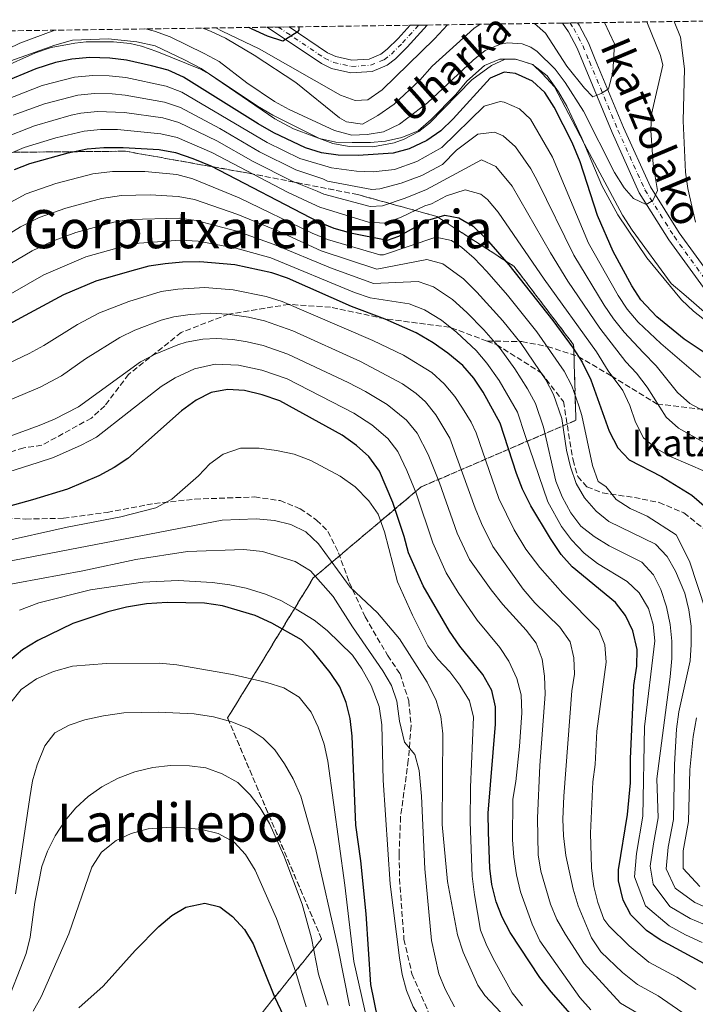
# Model space of a CAD drawing. Units: metres. Extents: x 593109 to 596528, y 4779964 to 4782325.
# Drawn here: x 594065 to 594269, y 4781998 to 4782295 of the extents above; entities that cross this region are included whole.
import ezdxf
from ezdxf.enums import TextEntityAlignment as Align

# ---------------------------------------------------------------- set-up
doc = ezdxf.new("R2010")
doc.units = ezdxf.units.M
doc.header["$MEASUREMENT"] = 0
doc.linetypes.add('DGN Style 3', pattern=[2.435891, 1.739922, -0.695969])
doc.linetypes.add('DGN Style 4', pattern=[2.785615, 1.391938, -0.695969, 0.00174, -0.695969])
for name, color, linetype, lineweight in [('Canal lineal de obra', 4, 'Continuous', 13), ('Cauce permanente', 151, 'Continuous', 13), ('Cauce permanente (área)', 142, 'Continuous', 13), ('Curva de nivel directora', 30, 'Continuous', 30), ('Curva de nivel intermedia', 30, 'Continuous', 0), ('Eje cauce permanente (área)', 70, 'DGN Style 4', 0), ('Linea de separación interior de zonas arboladas', 92, 'DGN Style 3', 0), ('Senda', 7, 'DGN Style 3', 0), ('Texto de Borda', 7, 'Continuous', 0), ('Texto de Canal-acequia (área)', 4, 'Continuous', 0), ('Texto de Cauce (área) pequeño', 142, 'Continuous', 0), ('Texto de Área (paraje) menor', 7, 'Continuous', 0), ('Zona arbolada', 92, 'DGN Style 3', 0)]:
    doc.layers.add(name, color=color, linetype=linetype, lineweight=lineweight)
doc.styles.add('Style-Arial', font='arial.ttf')

msp = doc.modelspace()

# ---------------------------------------------------------------- linework, layer by layer
at = {"layer": 'Canal lineal de obra', "color": 4, "linetype": 'Continuous', "lineweight": 13}
msp.add_polyline3d([(594272.11, 4782205.79, 219.37), (594265.89, 4782211.21, 219.37), (594261.38, 4782215.05, 219.37), (594249.59, 4782231.14, 219.37), (594246.65, 4782235.7, 219.37), (594235.23, 4782257.05, 219.37), (594232.63, 4782262.15, 219.37), (594226.16, 4782274.36, 219.37), (594222.47, 4782278.38, 219.37), (594219.62, 4782281.08, 219.37), (594214.45, 4782282.74, 219.37), (594209.72, 4782282.71, 219.37), (594205.02, 4782280.82, 219.37), (594199.73, 4782276.05, 219.37), (594196.41, 4782272.08, 219.37), (594188.95, 4782264.53, 219.37), (594185.04, 4782261.13, 219.37), (594180.11, 4782259.06, 219.37), (594175.22, 4782257.98, 219.37), (594170.73, 4782257.61, 219.37), (594165.12, 4782257.57, 219.37), (594160.27, 4782257.71, 219.37), (594155.29, 4782258.8, 219.37), (594141.2, 4782265.79, 219.37), (594136.66, 4782268.51, 219.37), (594119.63, 4782279.9, 219.37), (594114.56, 4782282.55, 219.37), (594105.72, 4782286.72, 219.37), (594100.27, 4782287.91, 219.37), (594091.73, 4782288.81, 219.37), (594080.81, 4782288.44, 219.37), (594075.46, 4782286.89, 219.37), (594062.23, 4782282.21, 219.37)], dxfattribs=at)
at = {"layer": 'Cauce permanente', "color": 151, "linetype": 'Continuous', "lineweight": 13}
msp.add_polyline3d([(594271.07, 4782213.82, 216.69), (594260.63, 4782228.24, 216.33), (594251.74, 4782242.42, 215.26), (594243.54, 4782260.6, 211.88), (594234.87, 4782281.41, 209.03), (594233.01, 4782286.01, 208.54), (594230.36, 4782290.99, 207.98), (594228.61, 4782293.59, 207.78), (594233.13, 4782293.66, 207.93), (594233.61, 4782292.94, 207.98), (594236.44, 4782287.61, 208.54), (594238.47, 4782282.61, 209.03), (594247.02, 4782262.11, 211.88), (594255.09, 4782244.21, 215.26), (594263.78, 4782230.36, 216.33), (594274, 4782216.24, 216.69)], dxfattribs=at)
msp.add_polyline3d([(594139.52, 4782292.35, 199.62), (594146.19, 4782292.44, 199.88), (594157.77, 4782284.66, 200.53), (594160.2, 4782283.5, 200.81), (594165.1, 4782282.4, 201.57), (594170.29, 4782282.73, 202.55), (594173.8, 4782284.2, 203.36), (594175.72, 4782285.69, 203.87), (594178.98, 4782288.93, 204.41), (594182.62, 4782292.95, 204.52), (594187.8, 4782293.02, 204.6), (594181.72, 4782286.32, 204.41), (594178.22, 4782282.85, 203.87), (594175.73, 4782280.9, 203.36), (594171.16, 4782278.99, 202.55), (594164.8, 4782278.58, 201.57), (594158.96, 4782279.9, 200.81), (594155.89, 4782281.37, 200.53)], close=True, dxfattribs=at)
at = {"layer": 'Cauce permanente (área)', "color": 142, "linetype": 'Continuous', "lineweight": 13}
for points in [[(594228.61, 4782293.59, 207.78), (594230.36, 4782290.99, 207.98), (594233.01, 4782286.01, 208.54), (594234.87, 4782281.41, 209.03), (594243.54, 4782260.6, 211.88), (594251.74, 4782242.42, 215.26), (594260.63, 4782228.24, 216.33), (594271.07, 4782213.82, 216.69)], [(594233.13, 4782293.66, 207.93), (594233.61, 4782292.94, 207.98), (594236.44, 4782287.61, 208.54), (594238.47, 4782282.61, 209.03), (594247.02, 4782262.11, 211.88), (594255.09, 4782244.21, 215.26), (594263.78, 4782230.36, 216.33), (594274, 4782216.24, 216.69), (594282.67, 4782207.02, 216.87), (594293.52, 4782198.52, 216.87), (594308.68, 4782188.78, 218.12), (594324.17, 4782182.16, 219.36), (594335.05, 4782176.85, 220.08), (594342.49, 4782173.18, 220.08), (594346.45, 4782167.5, 220.43), (594346.73, 4782161.46, 220.79), (594345, 4782155.37, 220.79), (594332.35, 4782132.98, 221.32), (594328.86, 4782127.81, 221.32), (594326.76, 4782121.56, 221.41), (594325.35, 4782114.62, 221.41), (594325.6, 4782102.16, 221.68), (594324.03, 4782086.74, 222.02), (594321.69, 4782082.51, 222.11)], [(594139.52, 4782292.35, 199.62), (594155.89, 4782281.37, 200.53), (594158.96, 4782279.9, 200.81), (594164.8, 4782278.58, 201.57), (594171.16, 4782278.99, 202.55), (594175.73, 4782280.9, 203.36), (594178.22, 4782282.85, 203.87), (594181.72, 4782286.32, 204.41), (594187.8, 4782293.02, 204.6)], [(594146.19, 4782292.44, 199.88), (594157.77, 4782284.66, 200.53), (594160.2, 4782283.5, 200.81), (594165.1, 4782282.4, 201.57), (594170.29, 4782282.73, 202.55), (594173.8, 4782284.2, 203.36), (594175.72, 4782285.69, 203.87), (594178.98, 4782288.93, 204.41), (594182.62, 4782292.95, 204.52)]]:
    msp.add_polyline3d(points, dxfattribs=at)
at = {"layer": 'Curva de nivel directora', "color": 30, "linetype": 'Continuous', "lineweight": 30, "flags": 128}
for points, elevation in [([(594149.05, 4782292.48), (594149.03, 4782291.48), (594148.53, 4782290.82), (594144.21, 4782288.17), (594139.6, 4782289.63), (594134.96, 4782291.74), (594133.98, 4782292.27)], 200), ([(594289.38, 4782182.2), (594265.26, 4782198.23), (594256.99, 4782205), (594252.22, 4782210.15), (594249.53, 4782214.36), (594243.84, 4782224.69), (594239.12, 4782235.55), (594233.9, 4782251.78), (594231.45, 4782257.55), (594226.02, 4782268.21), (594223.23, 4782272.68), (594219.52, 4782276.04), (594214.37, 4782278.43), (594211, 4782278.81), (594206.8, 4782276.99), (594195.65, 4782264.69), (594191.93, 4782261.15), (594187.71, 4782258.17), (594182.39, 4782255.67), (594177.55, 4782254.42), (594166.94, 4782253.64), (594160.89, 4782253.76), (594155.94, 4782254.47), (594151.06, 4782256.01), (594141.52, 4782260.5), (594136.8, 4782263.19), (594114.35, 4782277.25), (594109.64, 4782279.36), (594104.65, 4782280.73), (594097.16, 4782282.38), (594092.08, 4782283), (594086.09, 4782283.18), (594080.61, 4782282.73), (594075.72, 4782281.68), (594069.77, 4782279.82), (594059.62, 4782275.56)], 225), ([(594063.31, 4782249.4), (594067.97, 4782251.23), (594079.51, 4782254.44), (594085.25, 4782255.63), (594090.23, 4782256.08), (594096.12, 4782256.12), (594106.94, 4782255.43), (594111.86, 4782254.54), (594117.07, 4782252.76), (594122.51, 4782250.6), (594155.01, 4782233.65), (594159.64, 4782231.75), (594164.69, 4782230.38), (594175.85, 4782228.1), (594179.18, 4782229.33), (594188.01, 4782234.15), (594193.09, 4782235.71), (594197.34, 4782234.9), (594201.63, 4782232.33), (594205.56, 4782228.55), (594212.41, 4782220.71), (594225.63, 4782203.93), (594231.84, 4782195.57), (594234.54, 4782191.36), (594237.12, 4782186.03), (594242.65, 4782170.58), (594245.3, 4782165.51), (594248.72, 4782161.84), (594258.38, 4782156.83), (594267.6, 4782151.22), (594271.98, 4782147.43)], 250), ([(594246.85, 4782029.12), (594245.44, 4782034.92), (594245.45, 4782038.26), (594248.16, 4782054.97), (594249.05, 4782064.45), (594249.09, 4782071.77), (594250.07, 4782093.88), (594250.98, 4782099.7), (594251.12, 4782104.7), (594249.78, 4782110.27), (594247.56, 4782114.94), (594244.51, 4782118.9), (594231.53, 4782129.63), (594228.19, 4782133.36), (594224.97, 4782138.12), (594219.08, 4782148.01), (594216.47, 4782153.06), (594214.69, 4782157.73), (594209.81, 4782172.93), (594204.65, 4782182.28), (594201.8, 4782186.49), (594198.56, 4782190.3), (594194.04, 4782194.02), (594189.61, 4782197.16), (594184.41, 4782200.19), (594175.1, 4782204.27), (594164.93, 4782208.13), (594145.63, 4782216.66), (594140.9, 4782218.27), (594129.75, 4782220.71), (594119.19, 4782221.55), (594113.99, 4782221.52), (594108.78, 4782221.04), (594103.84, 4782220.25), (594098.68, 4782218.92), (594087.89, 4782215.73), (594078.14, 4782211.62), (594044.87, 4782193.8)], 275), ([(594235.2, 4781989.98), (594225.18, 4782001.42), (594221.74, 4782005.75), (594212.79, 4782019.38), (594210.42, 4782023.95), (594208.56, 4782028.63), (594207.26, 4782033.82), (594206.71, 4782038.79), (594206.23, 4782049.55), (594206.16, 4782055.34), (594208.4, 4782082.15), (594208.33, 4782087.44), (594207.23, 4782092.32), (594204.59, 4782097.17), (594197.65, 4782105.66), (594194.5, 4782110.2), (594186.52, 4782123.86), (594182.18, 4782133.79), (594180.85, 4782138.73), (594177.38, 4782148.97), (594173.35, 4782158.46), (594170.2, 4782162.86), (594166.49, 4782166.23), (594162.19, 4782169.36), (594143.3, 4782179.71), (594138.04, 4782181.44), (594132.7, 4782182.75), (594127.61, 4782183.06), (594122.69, 4782182.18), (594118.13, 4782179.83), (594113.73, 4782176.65), (594097.52, 4782162.33), (594093.37, 4782159.53), (594088.74, 4782157.04), (594079.32, 4782153.08), (594068.72, 4782149.82), (594053.46, 4782145.61)], 300), ([(594172.89, 4781993.34), (594170.81, 4782003.66), (594169.41, 4782024.95), (594167.81, 4782040.99), (594166.31, 4782051.67), (594165.18, 4782078.55), (594164.54, 4782083.87), (594163.39, 4782088.74), (594161.48, 4782093.38), (594158.49, 4782097.71), (594153.37, 4782104.09), (594149.84, 4782107.63), (594140.92, 4782112.59), (594135.96, 4782114.94), (594126.07, 4782117.87), (594120.66, 4782118.65), (594109.41, 4782118.89), (594103.13, 4782118.41), (594097.08, 4782117.45), (594091.48, 4782116.03), (594080.9, 4782112.55), (594070.41, 4782107.43), (594065.8, 4782104.61), (594061.91, 4782101.36)], 325), ([(594082.78, 4781996.65), (594090.11, 4782003.13), (594099.71, 4782013.96), (594106.88, 4782021.17), (594110.77, 4782024.45), (594115.04, 4782027), (594120.7, 4782028.2), (594125.25, 4782027.12), (594129.1, 4782024.19), (594132.67, 4782020.24), (594135.29, 4782015.97), (594141.72, 4781999.95), (594153.48, 4781975.11)], 350), ([(594277.36, 4782006.67), (594258.06, 4782017.14), (594253.93, 4782019.9), (594249.2, 4782024.71), (594246.85, 4782029.12)], 275)]:
    msp.add_lwpolyline(points, dxfattribs=dict(at, elevation=elevation))
at = {"layer": 'Curva de nivel intermedia', "color": 30, "linetype": 'Continuous', "lineweight": 0, "flags": 128}
for points, elevation in [([(594102.82, 4782291.84), (594105.51, 4782291.15), (594110.29, 4782289.41), (594120.53, 4782284.45), (594125.03, 4782282.04), (594133.39, 4782275.62), (594141.74, 4782269.93), (594146.13, 4782267.54), (594159.86, 4782261.19), (594165.07, 4782259.82), (594169.67, 4782259.98), (594174.6, 4782260.76), (594179.47, 4782263.07), (594187.9, 4782269.57), (594201.62, 4782282.45), (594205.22, 4782285.29), (594209.86, 4782287.25), (594212.04, 4782287.67), (594216.42, 4782287.38), (594219.07, 4782286.33), (594220.99, 4782285.05), (594226.34, 4782279.74), (594229.41, 4782275.67), (594234.88, 4782266.99), (594244.24, 4782248.55), (594247.13, 4782243.93), (594249.96, 4782240.66), (594253.83, 4782238.9), (594255.78, 4782240.07), (594257.22, 4782243.09), (594255.88, 4782250.93), (594255.26, 4782261.16), (594255.38, 4782266.16), (594258.8, 4782280.91), (594258.17, 4782283.83), (594254.01, 4782293.95)], 215), ([(594220.16, 4782293.47), (594223.48, 4782290.58), (594229.87, 4782280.64), (594235.17, 4782274.02), (594237.7, 4782271.32), (594240.2, 4782272.35), (594242.47, 4782273.78), (594243.72, 4782278.65), (594244.23, 4782287.3), (594241.24, 4782293.77)], 210), ([(594262.27, 4782294.06), (594264.19, 4782289.39), (594265.32, 4782279.78), (594264.97, 4782264.11), (594265.64, 4782248.67), (594266.38, 4782243.73), (594268.68, 4782233.57)], 220), ([(594075.47, 4782291.46), (594064.98, 4782287.56), (594050.17, 4782280.41), (594041.71, 4782273.93), (594004.49, 4782247), (593978.23, 4782226.46), (593961.3, 4782214.08), (593950.39, 4782206.92), (593946.94, 4782203.34), (593937.82, 4782190.83), (593936.16, 4782189.99), (593934.47, 4782194.71), (593934.26, 4782202.07), (593935.18, 4782210.9), (593939.06, 4782232.98), (593939.67, 4782238.66), (593940.07, 4782249.28), (593939.33, 4782254.23), (593937.94, 4782259.63), (593936.35, 4782264.68), (593932.48, 4782274.05), (593929.63, 4782278.45), (593926.29, 4782281.6), (593923.1, 4782282.79)], 215), ([(594203.75, 4782293.25), (594201.8, 4782291.99), (594189.28, 4782280.64), (594185.56, 4782276.35), (594177.79, 4782269.19), (594172.93, 4782265.76), (594168.31, 4782263.15), (594163.41, 4782263.83), (594161.36, 4782265.04), (594148.14, 4782275.65), (594135.62, 4782283.97), (594126.98, 4782289.02), (594122.47, 4782291.19), (594120.16, 4782292.08)], 210), ([(594193.91, 4782293.11), (594190.02, 4782288.83), (594174.17, 4782273.43), (594169.89, 4782270.49), (594166.04, 4782270.23), (594161.63, 4782271.84), (594137.09, 4782285.85), (594125.93, 4782291.16), (594124.09, 4782292.14)], 205), ([(594280.8, 4782196.63), (594268.1, 4782206.72), (594264.42, 4782210.1), (594254, 4782222.81), (594245.24, 4782235.74), (594240.44, 4782244.66), (594234.43, 4782258.86), (594229.88, 4782268.52), (594227.35, 4782272.83), (594223.98, 4782277.66), (594219.55, 4782281.06), (594214.77, 4782282.61), (594211.26, 4782282.7), (594207.13, 4782280.8), (594201.29, 4782276.53), (594188.45, 4782263.45), (594185.27, 4782260.94), (594180.8, 4782258.57), (594177.83, 4782257.46), (594171.38, 4782256.31), (594164.29, 4782256.42), (594159.35, 4782257.25), (594147.48, 4782261.73), (594141.86, 4782264.71), (594122.11, 4782278.2), (594119.46, 4782279.68), (594106.31, 4782285.01), (594101.59, 4782286.67), (594098.21, 4782287.47), (594093.24, 4782287.99), (594084.92, 4782287.91), (594081.55, 4782287.59), (594074.44, 4782286.19), (594069.71, 4782284.58), (594059.31, 4782280.02)], 220), ([(594270.17, 4782186.69), (594258.2, 4782196.96), (594251.36, 4782203.4), (594248.1, 4782207.3), (594245.34, 4782211.47), (594236.42, 4782227.22), (594225.52, 4782253.18), (594218.91, 4782264.61), (594215.66, 4782267.75), (594210.96, 4782269.73), (594209.82, 4782269.93), (594204.91, 4782268.57), (594192.16, 4782256.06), (594184.66, 4782251.82), (594177.88, 4782249.4), (594171.49, 4782248.73), (594166.49, 4782248.99), (594158.96, 4782249.91), (594157.93, 4782250.27), (594149.37, 4782252.74), (594139.49, 4782257.59), (594113.76, 4782272.76), (594109.1, 4782274.57), (594096.9, 4782277.14), (594091.91, 4782277.67), (594086.92, 4782277.76), (594081.39, 4782277.28), (594071.72, 4782274.74), (594060.45, 4782270.32)], 230), ([(594281.26, 4782171.21), (594267, 4782178.9), (594263.25, 4782182.21), (594256.87, 4782190.24), (594252.93, 4782194.23), (594247.21, 4782200.43), (594243.97, 4782204.45), (594241.16, 4782208.58), (594231.97, 4782223.6), (594221.09, 4782245.95), (594219.01, 4782249.66), (594214.41, 4782256.24), (594210.65, 4782259.59), (594208.09, 4782260.73), (594203.01, 4782260.15), (594196.64, 4782255.32), (594192.39, 4782250.97), (594186.12, 4782247.6), (594179.96, 4782245.34), (594173.49, 4782243.64), (594171.04, 4782243.43), (594157.76, 4782245.95), (594156.29, 4782246.59), (594148.2, 4782249.33), (594137.23, 4782254.81), (594125.24, 4782261.81), (594113.36, 4782268.17), (594108.56, 4782269.79), (594096.75, 4782271.88), (594092.75, 4782272.28), (594087.45, 4782272.34), (594082.47, 4782271.89), (594072.35, 4782269.24), (594062.96, 4782265.83)], 235), ([(594277.51, 4782163.58), (594263.56, 4782171.4), (594259.82, 4782174.73), (594254.15, 4782183.83), (594250.86, 4782188.04), (594247.66, 4782191.49), (594239.85, 4782201.6), (594230.2, 4782215.77), (594224.95, 4782224.29), (594213.4, 4782244.41), (594208.5, 4782250.38), (594204.15, 4782252.32), (594187.57, 4782243.37), (594181.16, 4782240.8), (594174.28, 4782238.46), (594170.57, 4782238.32), (594156.57, 4782241.99), (594154.65, 4782242.9), (594147.03, 4782245.9), (594135.28, 4782251.86), (594124.33, 4782258.07), (594112.86, 4782263.62), (594108.02, 4782265), (594096.54, 4782266.62), (594088.37, 4782266.92), (594083.39, 4782266.47), (594080.44, 4782265.87), (594069.34, 4782262.64), (594059.63, 4782258.77)], 240), ([(594271.62, 4782158.35), (594261.35, 4782162.83), (594256.79, 4782165.26), (594253.04, 4782168.57), (594250.55, 4782173.28), (594248.89, 4782178.25), (594246.77, 4782182.81), (594242.39, 4782188.76), (594238.82, 4782194.42), (594223.06, 4782216.42), (594209.23, 4782236.55), (594205.95, 4782240.4), (594203.94, 4782241.97), (594199.23, 4782243.32), (594193.6, 4782241.5), (594189.03, 4782239.14), (594187.09, 4782238.53), (594179.74, 4782234.99), (594174.99, 4782233.26), (594170.07, 4782233.54), (594155.37, 4782238.04), (594153.01, 4782239.22), (594145.85, 4782242.47), (594122.81, 4782254.62), (594112.36, 4782259.08), (594107.48, 4782260.22), (594094.41, 4782261.51), (594089.3, 4782261.5), (594084.32, 4782261.05), (594075.85, 4782259.04), (594066.3, 4782256.1), (594060.65, 4782253.68)], 245), ([(594057.33, 4782236.95), (594066.83, 4782242.08), (594075.8, 4782245.2), (594087, 4782248.12), (594092.92, 4782248.84), (594102.66, 4782248.83), (594112.29, 4782247.93), (594117.13, 4782246.66), (594131.05, 4782240.92), (594153.13, 4782230.25), (594157.75, 4782228.33), (594173.54, 4782223.67), (594174.6, 4782223.75), (594190.41, 4782229.02), (594195.11, 4782228), (594198.18, 4782225.91), (594201.99, 4782222.66), (594205.81, 4782218.64), (594211.96, 4782211.55), (594220.87, 4782200.44), (594229.05, 4782188.67), (594231.35, 4782184.23), (594233.53, 4782178.19), (594234.45, 4782175.21), (594237.64, 4782160.15), (594239.3, 4782155.36), (594241.66, 4782153.87), (594244.8, 4782149.91), (594248.99, 4782147.19)], 255), ([(594278.46, 4782024.05), (594268.53, 4782028.38), (594262.53, 4782032.74), (594259.84, 4782038.56), (594260.48, 4782045.04), (594262, 4782053.39), (594262.34, 4782070), (594262.94, 4782080.71), (594263.63, 4782085.84), (594267.03, 4782101.23), (594267.4, 4782106.22), (594267.33, 4782111.69), (594266.7, 4782116.65), (594265.44, 4782121.7), (594262.66, 4782128.33), (594260.14, 4782132.74), (594256.64, 4782136.44), (594242.59, 4782143.26), (594238.69, 4782146.38), (594235.21, 4782150.46), (594232.7, 4782154.79), (594230.96, 4782159.79), (594229.82, 4782164.77), (594228.41, 4782174.35), (594225.91, 4782181.56), (594223.55, 4782185.98), (594216.1, 4782196.95), (594210.59, 4782203.84), (594202.74, 4782212.48), (594198.71, 4782216.43), (594192.45, 4782221), (594187.72, 4782222.33), (594172.55, 4782219.37), (594155.86, 4782224.91), (594143.16, 4782230.73), (594130.72, 4782235.87), (594117.62, 4782240.37), (594112.71, 4782241.33), (594104.21, 4782241.77), (594095.59, 4782241.61), (594089.62, 4782240.73), (594078.83, 4782237.83), (594070.81, 4782234.93), (594065.16, 4782232.2), (594035.33, 4782213.73)], 260), ([(594118.1, 4782234.09), (594113.04, 4782234.73), (594098.25, 4782234.41), (594093.31, 4782233.6), (594081.85, 4782230.47), (594074.79, 4782227.8), (594068.67, 4782224.92), (594033.69, 4782204.35)], 265), ([(594272.82, 4782021.12), (594267.08, 4782023.53), (594260.93, 4782027.18), (594255.88, 4782033.87), (594255.04, 4782039.35), (594256.01, 4782046.07), (594257.38, 4782053.92), (594256.99, 4782065.7), (594261.05, 4782096.44), (594261.51, 4782101.96), (594261.55, 4782107.23), (594261.06, 4782112.21), (594259.96, 4782117.59), (594258.27, 4782122.79), (594255.98, 4782127.23), (594252.52, 4782131.01), (594242.66, 4782135.92), (594238.14, 4782138.81), (594234.12, 4782141.92), (594231.08, 4782145.89), (594228.52, 4782150.7), (594226.53, 4782155.43), (594222.88, 4782171.78), (594220.47, 4782178.89), (594218.06, 4782183.29), (594214.24, 4782189.33), (594209.79, 4782195.49), (594204.9, 4782201.14), (594199.69, 4782206.35), (594195.41, 4782210.2), (594189.73, 4782214.01), (594185.04, 4782215.64), (594171.57, 4782215.1), (594158.67, 4782219.75), (594141.65, 4782226.85), (594130.4, 4782230.81), (594118.1, 4782234.09)], 265), ([(594270.7, 4782016.28), (594265.63, 4782018.68), (594260.74, 4782021.33), (594253.64, 4782027.38), (594250.24, 4782036.13), (594250.89, 4782043.15), (594252.77, 4782054.45), (594253.31, 4782081.33), (594256.38, 4782107.29), (594255.93, 4782112.27), (594254.46, 4782117.06), (594251.71, 4782121.81), (594248.07, 4782125.24), (594239.09, 4782130.63), (594235.15, 4782133.7), (594231.27, 4782137.78), (594228.28, 4782141.79), (594224.17, 4782149.25), (594217.36, 4782169.2), (594215.02, 4782176.23), (594209.44, 4782185.81), (594205.8, 4782191), (594202.57, 4782194.81), (594196.67, 4782200.27), (594192.09, 4782203.96), (594187, 4782207.1), (594182.36, 4782208.95), (594170.59, 4782210.75), (594165.86, 4782212.38), (594140.6, 4782222.76), (594130.07, 4782225.76), (594118.76, 4782227.79), (594113.41, 4782228.12), (594100.9, 4782227.24), (594095.99, 4782226.26), (594084.87, 4782223.1), (594072.19, 4782217.64), (594041.12, 4782199.88)], 270), ([(594268.78, 4782002.17), (594263.02, 4782005.84), (594254.61, 4782010.4), (594248.68, 4782015.28), (594242.52, 4782021.38), (594241.04, 4782023.39), (594239.2, 4782028.37), (594238.04, 4782033.24), (594237.29, 4782038.74), (594236.99, 4782049.33), (594237.71, 4782064.74), (594238.42, 4782069.97), (594238.97, 4782080.1), (594241.78, 4782100.88), (594241.39, 4782106.1), (594239.58, 4782110.65), (594228.64, 4782121.53), (594221.78, 4782129.37), (594217.48, 4782134.92), (594214.03, 4782140.74), (594209.35, 4782150.19), (594202.52, 4782170.04), (594201.02, 4782173.24), (594198.39, 4782177.51), (594196.09, 4782180.95), (594192.89, 4782184.81), (594189.13, 4782188.19), (594180.63, 4782193.41), (594171.37, 4782197.92), (594144.02, 4782209.65), (594139.26, 4782211.17), (594129.32, 4782213.18), (594120.73, 4782213.85), (594112.56, 4782213.38), (594107.61, 4782212.63), (594097.78, 4782209.68), (594088.95, 4782206.18), (594082.37, 4782202.68), (594072.2, 4782196.39), (594067.75, 4782194), (594047.55, 4782184.43)], 280), ([(594264.6, 4781995.28), (594257.46, 4782000.24), (594251.16, 4782003.66), (594246.71, 4782007.32), (594240.13, 4782013.52), (594237.37, 4782017.73), (594233.33, 4782027.35), (594231.84, 4782032.41), (594229.63, 4782042.55), (594228.84, 4782048.49), (594228.68, 4782053.49), (594228.97, 4782060.44), (594231.42, 4782092.27), (594232.18, 4782097.21), (594232.02, 4782102.21), (594230.88, 4782107.01), (594227.77, 4782111.41), (594220.27, 4782118.76), (594216.69, 4782122.86), (594207.59, 4782135.77), (594204.13, 4782142.7), (594202.22, 4782147.33), (594194.65, 4782168.43), (594190.37, 4782175.43), (594187.22, 4782179.33), (594184.44, 4782181.91), (594180.36, 4782184.78), (594167.64, 4782191.57), (594147.25, 4782200.74), (594138.74, 4782203.78), (594133.86, 4782204.88), (594127.54, 4782205.82), (594122.56, 4782206.15), (594116.34, 4782205.67), (594111.38, 4782205.02), (594107.56, 4782203.99), (594099.64, 4782200.96), (594095.14, 4782198.8), (594084.79, 4782192.35), (594077.49, 4782187.17), (594071.12, 4782183.84), (594050.23, 4782175.05)], 285), ([(594251.91, 4781994.64), (594246.06, 4781998.03), (594235.15, 4782010.02), (594229.52, 4782018.7), (594226.9, 4782023.26), (594224.93, 4782027.85), (594222.03, 4782037.82), (594221.23, 4782042.75), (594221.04, 4782053.86), (594221.72, 4782069.73), (594223.36, 4782091.24), (594223.14, 4782096.64), (594222.43, 4782101.74), (594220.68, 4782106.57), (594217.62, 4782110.53), (594210.62, 4782118.29), (594207.12, 4782122.66), (594200.56, 4782131.8), (594196.81, 4782139.76), (594191.52, 4782154.92), (594188.05, 4782163.48), (594184.72, 4782169.95), (594181.55, 4782173.84), (594175.74, 4782178.6), (594169.18, 4782182.52), (594163.91, 4782185.21), (594145.78, 4782193.8), (594138.35, 4782196.36), (594133.47, 4782197.51), (594129.22, 4782198.16), (594124.24, 4782198.46), (594120.11, 4782198.3), (594115.15, 4782197.4), (594112.57, 4782196.61), (594105.73, 4782193.78), (594101.34, 4782191.41), (594082.65, 4782177.87), (594075.42, 4782174.17), (594070.83, 4782172.2), (594042.7, 4782161.99)], 290), ([(594175.87, 4782168.35), (594171.11, 4782172.41), (594165.69, 4782175.94), (594145.6, 4782186.29), (594137.95, 4782188.96), (594130.91, 4782190.48), (594123.87, 4782190.69), (594117.58, 4782189.34), (594111.79, 4782186.64), (594107.53, 4782184.03), (594088.08, 4782168.75), (594083.49, 4782166.28), (594075.07, 4782162.64), (594070.46, 4782161.11), (594050.5, 4782154.71)], 295), ([(594237.11, 4781996.05), (594233.77, 4781999.77), (594221.79, 4782016.87), (594219.47, 4782021.83), (594215.94, 4782031.62), (594214.72, 4782036.75), (594213.86, 4782042.07), (594213.51, 4782047.28), (594213.59, 4782059.55), (594214.48, 4782064.86), (594215.59, 4782075.45), (594216.3, 4782085.63), (594216.13, 4782091.06), (594214.84, 4782095.9), (594212.44, 4782101.17), (594209.67, 4782105.34), (594202.88, 4782113.54), (594197.15, 4782121.84), (594193.54, 4782127.83), (594189.47, 4782136.83), (594184.48, 4782151.86), (594181.68, 4782158.67), (594178.97, 4782164.41), (594175.87, 4782168.35)], 295), ([(594216.54, 4781997.21), (594213.43, 4782001.13), (594208.14, 4782010.55), (594205.72, 4782015.36), (594203.9, 4782020.02), (594202.02, 4782030.72), (594201.3, 4782036.37), (594200.7, 4782052.71), (594200.8, 4782063.12), (594201.74, 4782084.31), (594200.56, 4782089.18), (594197.64, 4782093.97), (594194.57, 4782097.91), (594190.98, 4782101.74), (594188, 4782105.75), (594183.31, 4782115.09), (594178.8, 4782125.09), (594174.86, 4782140.18), (594173.04, 4782145.46), (594170.14, 4782149.54), (594166.03, 4782153.77), (594161.52, 4782156.98), (594152.69, 4782161.72), (594147.7, 4782163.6), (594142.35, 4782164.75), (594137.11, 4782165.42), (594131.52, 4782165.39), (594126.27, 4782163.64), (594122.26, 4782160.67), (594118.82, 4782157.03)], 305), ([(594118.82, 4782157.03), (594110.77, 4782150.03), (594105.99, 4782147.46), (594095.38, 4782144.72), (594079.24, 4782141.58), (594058.48, 4782136.98), (594041.98, 4782134.33), (594037.17, 4782132.96), (594032.9, 4782130.84), (594029.32, 4782126.98), (594026.34, 4782122.25), (594024.31, 4782117.32), (594022.99, 4782111.74), (594022.45, 4782106.77), (594023.37, 4782075.17), (594023.07, 4782063.01), (594021.81, 4782045.85), (594020.43, 4782032.85), (594018.77, 4782022.98), (594013.38, 4782004.3), (594009.69, 4781988.76)], 305), ([(594248.99, 4782147.19), (594254.09, 4782144.85), (594262.87, 4782139.31), (594266.92, 4782131.35), (594271.79, 4782116.32)], 255), ([(594125.93, 4782143.65), (594047.1, 4782128.55), (594042.29, 4782127.05), (594037.76, 4782124.94), (594033.82, 4782121.13), (594031.78, 4782116.58), (594030.7, 4782111.3), (594030.23, 4782100.85), (594030.38, 4782075.66), (594030.1, 4782062.18), (594029.18, 4782045.56), (594026.76, 4782026.37), (594025.67, 4782021.49), (594017.91, 4781997.15)], 310), ([(594271.36, 4781952), (594258.74, 4781956.19), (594249.89, 4781961.35), (594233.44, 4781972.64), (594217.93, 4781986.82), (594205.21, 4782000.33), (594203.08, 4782003.46), (594198.62, 4782013.36), (594196.92, 4782018.66), (594193.94, 4782034.74), (594192.32, 4782051.91), (594192.48, 4782079.24), (594191.85, 4782084.48), (594190.49, 4782089.3), (594187.73, 4782094.79), (594179.42, 4782107.93), (594172.83, 4782115.76), (594164.55, 4782123.53), (594155, 4782136.55), (594151.15, 4782140.16), (594146.69, 4782142.41), (594141.78, 4782143.64), (594136.22, 4782144.05), (594125.93, 4782143.65)], 310), ([(594196.02, 4781996.95), (594193.16, 4782002.22), (594191.31, 4782006.87), (594189.07, 4782016.89), (594187.1, 4782038.56), (594186.04, 4782060.49), (594185.33, 4782068.18), (594184.08, 4782073.04), (594180.95, 4782076.78), (594179.45, 4782083.11), (594178.66, 4782089.08), (594177, 4782093.8), (594174.44, 4782098.28), (594165.22, 4782111.55), (594159.39, 4782120.67), (594152.59, 4782128.42), (594148.01, 4782131.18), (594138.17, 4782134.22), (594132.46, 4782134.85), (594115.47, 4782134.22), (594099.88, 4782131.87), (594083.98, 4782128.37), (594057.69, 4782123.54)], 315), ([(594170.88, 4782093.78), (594168.12, 4782098.83), (594165.28, 4782102.94), (594157.64, 4782110.46), (594153.7, 4782113.54), (594148.24, 4782116.9), (594143.65, 4782119.48), (594139.03, 4782121.39), (594133.21, 4782123.14), (594128.32, 4782124.19), (594122.98, 4782124.9), (594112.67, 4782125.52), (594102.02, 4782125.02), (594086.22, 4782122.64), (594070.66, 4782118.72), (594064.83, 4782116.55)], 320), ([(594170.53, 4781989.15), (594165.66, 4782010.6), (594162.95, 4782033.63), (594157.82, 4782071.05), (594156.75, 4782076.16), (594154.94, 4782081.31), (594152.76, 4782085.8), (594149.17, 4782090.27), (594144.6, 4782093.11), (594139.46, 4782094.77), (594129.12, 4782097.14), (594112.34, 4782100.03), (594107.04, 4782100.58), (594091.12, 4782100.49), (594080.81, 4782099.65), (594075.14, 4782098.09), (594069.99, 4782095.88), (594065.4, 4782092.59), (594061.88, 4782088.17)], 330), ([(594274.97, 4781937.33), (594254.88, 4781945.46), (594231.75, 4781956.9), (594226.81, 4781959.66), (594222.52, 4781962.8), (594218.73, 4781966.46), (594214.43, 4781969.89), (594196.83, 4781980.92), (594192.81, 4781984.01), (594189.12, 4781988.13), (594183.51, 4781996.94), (594181.59, 4782001.85), (594180.27, 4782006.67), (594179.38, 4782011.69), (594176.58, 4782033.89), (594174.49, 4782065.28), (594174.12, 4782081.92), (594173.29, 4782087.54), (594170.88, 4782093.78)], 320), ([(594164.37, 4781997.22), (594160.8, 4782015.06), (594154.07, 4782044.81), (594149.7, 4782060.5), (594147.32, 4782065.7), (594144.77, 4782070.19), (594141.83, 4782074.44), (594138.29, 4782077.97), (594134.08, 4782080.74), (594128.92, 4782082.92), (594123.31, 4782084.38), (594117.52, 4782085.3), (594106.72, 4782085.74), (594096.32, 4782085.55), (594090.15, 4782084.68), (594084.53, 4782083.49), (594079.81, 4782081.83), (594075.54, 4782079.59), (594072.47, 4782075.64), (594070.13, 4782069.88), (594068.79, 4782065.06), (594067.92, 4782060.05), (594063.69, 4782031.02)], 335), ([(594269, 4782084.03), (594267.93, 4782078.47), (594266.94, 4782068.43), (594266.61, 4782052.86), (594264.96, 4782044.01), (594264.92, 4782038.61), (594269.98, 4782033.24)], 255), ([(594060.36, 4781996.36), (594066.86, 4782013.05), (594068.03, 4782017.91), (594069.43, 4782028.5), (594071.58, 4782039.2), (594073.32, 4782043.89), (594075.64, 4782048.52), (594078.64, 4782053.13), (594081.85, 4782056.98), (594085.59, 4782060.33), (594089.65, 4782063.25), (594094.57, 4782065.86), (594099.66, 4782067.8), (594105.07, 4782069.11), (594110.34, 4782069.66), (594116.1, 4782069.63), (594121.07, 4782068.99), (594126, 4782067.18), (594130.72, 4782064.56), (594134.36, 4782060.9), (594137.38, 4782056.92), (594140.2, 4782052.2), (594144.58, 4782042.6), (594150.06, 4782027.88), (594152.94, 4782017.64), (594154.96, 4782006.79), (594157.97, 4781997.43)], 340), ([(594151.33, 4781996.89), (594148.16, 4782007.34), (594142.39, 4782023.54), (594135.86, 4782038.09), (594132.96, 4782042.91), (594129.57, 4782046.59), (594124.73, 4782049.21), (594119.87, 4782050.37), (594114.67, 4782050.86), (594109.23, 4782050.98), (594103.63, 4782050.59), (594098.5, 4782049.24), (594094, 4782047.06), (594089.54, 4782043.55), (594086.62, 4782039.04), (594079.73, 4782018.92), (594071.4, 4781999.96), (594068.99, 4781995.58)], 345)]:
    msp.add_lwpolyline(points, dxfattribs=dict(at, elevation=elevation))
at = {"layer": 'Eje cauce permanente (área)', "color": 70, "linetype": 'DGN Style 4', "lineweight": 0}
for points in [[(594230.87, 4782293.62, 207.86), (594231.98, 4782291.96, 207.98), (594234.72, 4782286.81, 208.54), (594236.67, 4782282.01, 209.03), (594245.28, 4782261.35, 211.88), (594253.42, 4782243.31, 215.26), (594262.21, 4782229.3, 216.33), (594272.54, 4782215.03, 216.69), (594281.39, 4782205.62, 216.87), (594292.42, 4782196.98, 216.87), (594307.79, 4782187.1, 218.12), (594323.38, 4782180.44, 219.36), (594334.21, 4782175.15, 220.08), (594341.21, 4782171.7, 220.03), (594344.58, 4782166.87, 220.43), (594344.82, 4782161.69, 220.79), (594343.24, 4782156.11, 220.79), (594330.74, 4782133.98, 221.32), (594327.15, 4782128.66, 221.32), (594324.93, 4782122.05, 221.41), (594323.45, 4782114.79, 221.41), (594323.71, 4782102.24, 221.68), (594321.69, 4782082.51, 222.11)], [(594142.87, 4782292.4, 199.75), (594156.83, 4782283.02, 200.53), (594159.58, 4782281.7, 200.81), (594164.95, 4782280.49, 201.57), (594170.72, 4782280.86, 202.55), (594174.77, 4782282.55, 203.36), (594176.97, 4782284.27, 203.87), (594180.35, 4782287.62, 204.41), (594185.21, 4782292.99, 204.56)]]:
    msp.add_polyline3d(points, dxfattribs=at)
at = {"layer": 'Linea de separación interior de zonas arboladas', "color": 92, "linetype": 'DGN Style 3', "lineweight": 0}
msp.add_polyline3d([(594062.96, 4782254.64, 261.74), (594096.84, 4782254.95, 266.02), (594134.05, 4782248.3, 266.73), (594166.87, 4782241.87, 267.45), (594190.65, 4782235.28, 267.45), (594213.99, 4782220.21, 267.45), (594231.93, 4782196.58, 273.15), (594232.62, 4782173.81, 280.28), (594185.95, 4782153.71, 310.94), (594153.43, 4782126.26, 333.04), (594127.6, 4782084.04, 340.88), (594155.94, 4782017.36, 348.73), (594129.76, 4781984.92, 363.08)], dxfattribs=at)
at = {"layer": 'Senda', "color": 7, "linetype": 'DGN Style 3', "lineweight": 0}
for points in [[(594205.82, 4782197.7, 266.01), (594194.48, 4782201.9, 270), (594175.09, 4782204.39, 275), (594158.61, 4782207.93, 276.8), (594146.09, 4782208.76, 280), (594127.89, 4782205.82, 285), (594113.64, 4782200.32, 289.91), (594102.24, 4782191.24, 292.19), (594097.75, 4782187.65, 292.19), (594090.55, 4782178.18, 293.1), (594086.53, 4782174.49, 293.56), (594071.6, 4782166.28, 294.24), (594066.12, 4782165.48, 294.47), (594044.05, 4782158.66, 294.47)], [(594205.82, 4782197.7, 266.01), (594216.32, 4782197.54, 260), (594224.01, 4782196.09, 255), (594233.33, 4782193.07, 250), (594243.3, 4782187.18, 245), (594257.12, 4782178.71, 240), (594270.33, 4782177.17, 235), (594285.1, 4782177.17, 230), (594296.3, 4782176.86, 225), (594307.15, 4782170.85, 223.86)], [(594205.82, 4782197.7, 266.01), (594208.69, 4782196.64, 265), (594222.15, 4782188.1, 260), (594228.85, 4782179.45, 258.4), (594231.75, 4782161.85, 255.97), (594233.16, 4782156.84, 255.79), (594235.95, 4782153.71, 255.35), (594240.62, 4782151.93, 255.08), (594250.25, 4782150.53, 254.28), (594257.72, 4782149.02, 252.49), (594265.19, 4782145.87, 251.43), (594270.89, 4782141.33, 250.53), (594277.34, 4782133.56, 249.46), (594283.37, 4782125.12, 247.95), (594286.91, 4782117.01, 246.52), (594291.08, 4782106.2, 244.03), (594295.01, 4782094.66, 241.35), (594298.89, 4782083.3, 239.3), (594300.66, 4782076.29, 238.32), (594300.88, 4782072.02, 237.34), (594300.31, 4782069.09, 236.99), (594298.71, 4782064.9, 236.27), (594295.56, 4782061.01, 235.83)], [(594056.01, 4782144.48, 300.35), (594066.68, 4782144.01, 300.89), (594078.07, 4782144.28, 301.78), (594091.32, 4782146.05, 303.03), (594105.52, 4782148.71, 304.63), (594117.76, 4782150.02, 305.88), (594135.71, 4782150.7, 306.95), (594143.4, 4782149.6, 308.37), (594149.43, 4782147.15, 308.55), (594154.45, 4782143.73, 308.73), (594157.87, 4782140.29, 309.27), (594161.05, 4782133.84, 309.44), (594164.28, 4782124.92, 309.98), (594169.06, 4782114.56, 310.69), (594175.84, 4782102.93, 311.76), (594179.59, 4782097.37, 313.01), (594182.21, 4782089.24, 313.54), (594182.93, 4782081.66, 314.97), (594182.09, 4782071.27, 314.97), (594179.76, 4782054.29, 316.57), (594179.31, 4782042.89, 316.93), (594179.44, 4782035.52, 317.47), (594180.78, 4782017.29, 318), (594183.19, 4782006.87, 318.57), (594188.3, 4781995.05, 319.48)]]:
    msp.add_polyline3d(points, dxfattribs=at)
at = {"layer": 'Zona arbolada', "color": 92, "linetype": 'DGN Style 3', "lineweight": 0}
for points in [[(593823.96, 4782287.96, 227.23), (593966.53, 4782289.94, 186.31), (593972.22, 4782290.02, 186.55), (594012.37, 4782290.58, 192.46), (594018.1, 4782290.66, 192.59), (594139.52, 4782292.35, 199.62), (594146.19, 4782292.44, 199.88), (594182.62, 4782292.95, 204.52), (594187.8, 4782293.02, 204.6), (594228.61, 4782293.59, 207.78), (594233.13, 4782293.66, 207.93), (594281.98, 4782294.34, 250.83)], [(594062.96, 4782254.64, 261.74), (594096.84, 4782254.95, 266.02), (594134.05, 4782248.3, 266.73), (594166.87, 4782241.87, 267.45), (594190.65, 4782235.28, 267.45), (594213.99, 4782220.21, 267.45), (594231.93, 4782196.58, 273.15), (594232.62, 4782173.81, 280.28), (594185.95, 4782153.71, 310.94), (594153.43, 4782126.26, 333.04), (594127.6, 4782084.04, 340.88), (594155.94, 4782017.36, 348.73), (594129.76, 4781984.92, 363.08)], [(594129.76, 4781984.92, 363.08), (594155.94, 4782017.36, 348.73), (594127.6, 4782084.04, 340.88), (594153.43, 4782126.26, 333.04), (594185.95, 4782153.71, 310.94), (594232.62, 4782173.81, 280.28), (594231.93, 4782196.58, 273.15), (594213.99, 4782220.21, 267.45), (594190.65, 4782235.28, 267.45), (594166.87, 4782241.87, 267.45), (594134.05, 4782248.3, 266.73), (594096.84, 4782254.95, 266.02), (594062.96, 4782254.64, 261.74)]]:
    msp.add_polyline3d(points, dxfattribs=at)

# ---------------------------------------------------------------- texts
at = {"layer": 'Texto de Borda', "color": 7, "linetype": 'Continuous', "lineweight": 0, "style": 'Style-Arial'}
msp.add_text('Ikatzolako Borda', height=8, dxfattribs=at).set_placement((594249.4, 4782162.98, 249.18))
at = {"layer": 'Texto de Canal-acequia (área)', "color": 4, "linetype": 'Continuous', "lineweight": 0, "style": 'Style-Arial'}
msp.add_text('Uharka', height=9, rotation=41.7468, dxfattribs=at).set_placement((594195.37, 4782280.11, 213.08), align=Align.MIDDLE_CENTER)
at = {"layer": 'Texto de Cauce (área) pequeño', "color": 142, "linetype": 'Continuous', "lineweight": 0, "style": 'Style-Arial'}
msp.add_text('Ikatzolako', height=9, rotation=292.8265, dxfattribs=at).set_placement((594239.81, 4782286.72, 209.19))
at = {"layer": 'Texto de Área (paraje) menor', "color": 7, "linetype": 'Continuous', "lineweight": 0, "style": 'Style-Arial'}
for s, p in [('Gorputxaren Harria', (594136.78, 4782231.45, 267.09)), ('Lardilepo', (594110.99, 4782052.47, 343.3))]:
    msp.add_text(s, height=11.5, dxfattribs=at).set_placement(p, align=Align.MIDDLE_CENTER)

doc.saveas('drawing.dxf')
